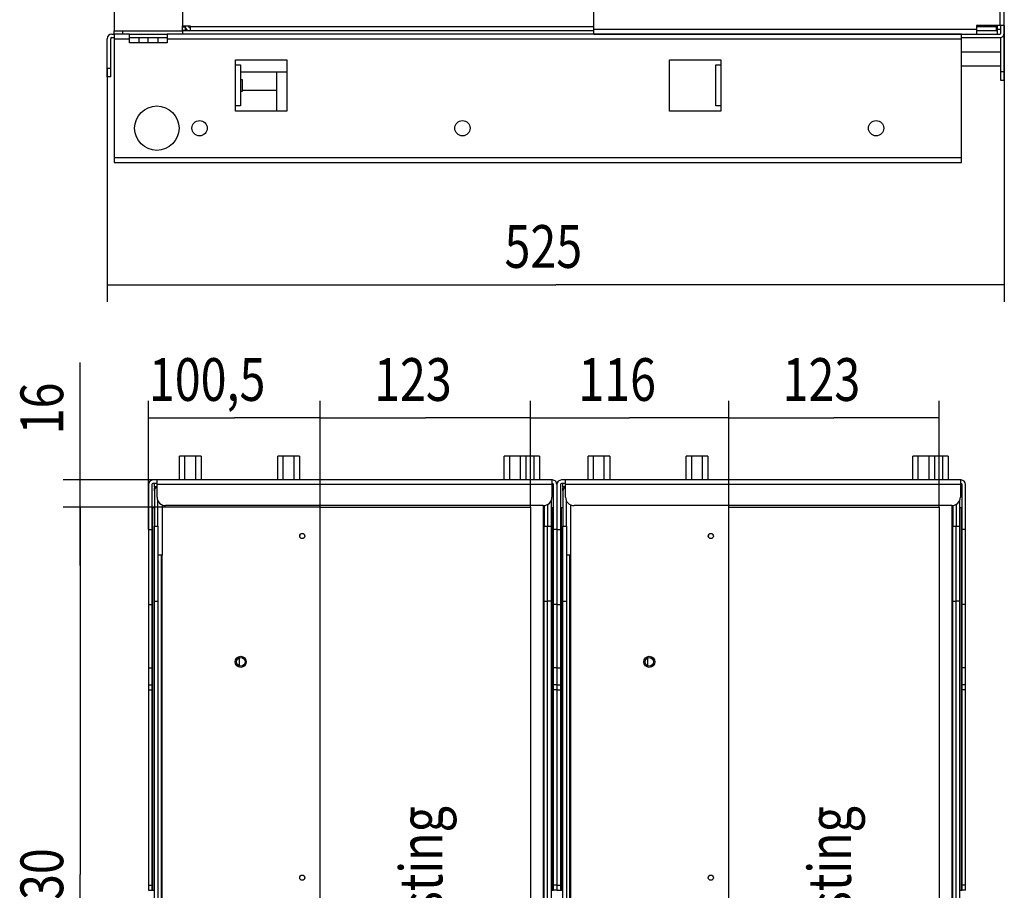
# Model space of a CAD drawing. Extents: x -1 to 4140, y -1 to 2910.
# Drawn here: x 1387 to 1963, y 493 to 1003 of the extents above; entities that cross this region are included whole.
import ezdxf

# ---------------------------------------------------------------- set-up
doc = ezdxf.new("R2010")
doc.units = 0
doc.header["$MEASUREMENT"] = 0
for name, color, linetype in [('V0L1', 7, 'CONTINUOUS'), ('V1L1', 7, 'CONTINUOUS'), ('V1L204', 7, 'CONTINUOUS'), ('V1L219', 7, 'CONTINUOUS'), ('V1L226', 7, 'CONTINUOUS')]:
    doc.layers.add(name, color=color, linetype=linetype)
doc.styles.get("Standard").update_dxf_attribs({"font": 'monotxt.shx'})
doc.dimstyles.new('DSTYLE1', dxfattribs={"dimtxt": 25, "dimasz": 30, "dimexe": 10, "dimexo": 0, "dimgap": 10, "dimtad": 1, "dimdec": 0, "dimzin": 11, "dimdsep": 46, "dimtxsty": 'STANDARD', "dimcen": 0.09, "dimadec": 0, "dimazin": 0, "dimtp": 1, "dimtm": 1, "dimtfac": 1, "dimtdec": 4, "dimtofl": 0, "dimtmove": 0, "dimatfit": 3, "dimfxl": 1, "dimtolj": 1, "dimtzin": 0, "dimarcsym": 0})
doc.dimstyles.new('DSTYLE2', dxfattribs={"dimtxt": 25, "dimasz": 30, "dimexe": 10, "dimexo": 0, "dimgap": 10, "dimtad": 1, "dimdec": 1, "dimrnd": 0.1, "dimzin": 11, "dimdsep": 46, "dimtxsty": 'STANDARD', "dimcen": 0.09, "dimadec": 0, "dimazin": 0, "dimtp": 1, "dimtm": 1, "dimtfac": 1, "dimtdec": 4, "dimtofl": 0, "dimtmove": 0, "dimatfit": 3, "dimfxl": 1, "dimtolj": 1, "dimtzin": 0, "dimarcsym": 0})

# ---------------------------------------------------------------- blocks, each defined once
blk = doc.blocks.new('_AH13')
at = {"layer": 'V0L1', "color": 0, "linetype": 'Continuous'}
blk.add_solid([(0, 0), (-1, 0.166667), (-1, -0.166667), (0, 0)], dxfattribs=at)
blk = doc.blocks.new('*D53')
at = {"layer": 'V1L1', "color": 1, "linetype": 'Continuous'}
for p, q in [((1962.6471, 999.09808), (1962.6471, 837.25743)), ((1437.8471, 973.99808), (1437.8471, 837.25743)), ((1437.8471, 847.25743), (1700.2471, 847.25743)), ((1962.6471, 847.25743), (1700.2471, 847.25743))]:
    blk.add_line(p, q, dxfattribs=at)
at = {"layer": 'V1L1', "color": 1, "xscale": 30, "yscale": 30, "zscale": 30}
for p, rotation in [((1437.8471, 847.25743), 180), ((1962.6471, 847.25743), 360)]:
    blk.add_blockref('_AH13', p, dxfattribs=dict(at, rotation=rotation))
at = {"layer": 'V1L1', "color": 1, "linetype": 'Continuous', "width": 0.8}
blk.add_text('525', height=25, dxfattribs=at).set_placement((1670.2471, 857.25843))
blk = doc.blocks.new('*D63')
at = {"layer": 'V1L1', "color": 1, "linetype": 'Continuous'}
for p, q in [((1562.4471, 717.06141), (1562.4471, 779.38149)), ((1685.4471, 717.06141), (1685.4471, 779.38149)), ((1562.4471, 769.38149), (1623.9471, 769.38149)), ((1685.4471, 769.38149), (1623.9471, 769.38149))]:
    blk.add_line(p, q, dxfattribs=at)
at = {"layer": 'V1L1', "color": 1, "xscale": 30, "yscale": 30, "zscale": 30}
for p, rotation in [((1562.4471, 769.38149), 540), ((1685.4471, 769.38149), 720)]:
    blk.add_blockref('_AH13', p, dxfattribs=dict(at, rotation=rotation))
at = {"layer": 'V1L1', "color": 1, "linetype": 'Continuous', "width": 0.8}
blk.add_text('123', height=25, rotation=360, dxfattribs=at).set_placement((1593.9471, 779.38249))
blk = doc.blocks.new('*D64')
at = {"layer": 'V1L1', "color": 1, "linetype": 'Continuous'}
for p, q in [((1461.9471, 704.06141), (1461.9471, 779.38149)), ((1562.4471, 717.06141), (1562.4471, 779.38149)), ((1461.9471, 769.38149), (1512.1971, 769.38149)), ((1562.4471, 769.38149), (1512.1971, 769.38149))]:
    blk.add_line(p, q, dxfattribs=at)
at = {"layer": 'V1L1', "color": 1, "xscale": 30, "yscale": 30, "zscale": 30}
for p, rotation in [((1461.9471, 769.38149), 540), ((1562.4471, 769.38149), 360)]:
    blk.add_blockref('_AH13', p, dxfattribs=dict(at, rotation=rotation))
at = {"layer": 'V1L1', "color": 1, "linetype": 'Continuous', "width": 0.8}
blk.add_text('100,5', height=25, rotation=360, dxfattribs=at).set_placement((1462.1971, 779.38249))
blk = doc.blocks.new('*D65')
at = {"layer": 'V1L1', "color": 1, "linetype": 'Continuous'}
for p, q in [((1685.4471, 717.06141), (1685.4471, 779.38149)), ((1801.4471, 717.06141), (1801.4471, 779.38149)), ((1685.4471, 769.38149), (1743.4471, 769.38149)), ((1801.4471, 769.38149), (1743.4471, 769.38149))]:
    blk.add_line(p, q, dxfattribs=at)
at = {"layer": 'V1L1', "color": 1, "xscale": 30, "yscale": 30, "zscale": 30}
for p, rotation in [((1685.4471, 769.38149), 540), ((1801.4471, 769.38149), 720)]:
    blk.add_blockref('_AH13', p, dxfattribs=dict(at, rotation=rotation))
at = {"layer": 'V1L1', "color": 1, "linetype": 'Continuous', "width": 0.8}
blk.add_text('116', height=25, rotation=360, dxfattribs=at).set_placement((1713.4471, 779.38249))
blk = doc.blocks.new('*D66')
at = {"layer": 'V1L1', "color": 1, "linetype": 'Continuous'}
for p, q in [((1801.4471, 717.06141), (1801.4471, 779.38149)), ((1924.4471, 717.06141), (1924.4471, 779.38149)), ((1801.4471, 769.38149), (1862.9471, 769.38149)), ((1924.4471, 769.38149), (1862.9471, 769.38149))]:
    blk.add_line(p, q, dxfattribs=at)
at = {"layer": 'V1L1', "color": 1, "xscale": 30, "yscale": 30, "zscale": 30}
for p, rotation in [((1801.4471, 769.38149), 540), ((1924.4471, 769.38149), 720)]:
    blk.add_blockref('_AH13', p, dxfattribs=dict(at, rotation=rotation))
at = {"layer": 'V1L1', "color": 1, "linetype": 'Continuous', "width": 0.8}
blk.add_text('123', height=25, rotation=360, dxfattribs=at).set_placement((1832.9471, 779.38249))
blk = doc.blocks.new('*D67')
at = {"layer": 'V1L1', "color": 1, "linetype": 'Continuous'}
for p, q in [((1422.0581, 733.06141), (1422.0581, 801.79741)), ((1466.9471, 733.06141), (1412.0581, 733.06141)), ((1422.0581, 683.06141), (1422.0581, 733.06141)), ((1562.4471, 717.06141), (1412.0581, 717.06141))]:
    blk.add_line(p, q, dxfattribs=at)
at = {"layer": 'V1L1', "color": 1, "xscale": 30, "yscale": 30, "zscale": 30}
for p, rotation in [((1422.0581, 733.06141), 630), ((1422.0581, 717.06141), 810)]:
    blk.add_blockref('_AH13', p, dxfattribs=dict(at, rotation=rotation))
at = {"layer": 'V1L1', "color": 1, "linetype": 'Continuous', "width": 0.8}
blk.add_text('16', height=25, rotation=90, dxfattribs=at).set_placement((1412.0571, 759.79741))
blk = doc.blocks.new('*D68')
at = {"layer": 'V1L1', "color": 1, "linetype": 'Continuous'}
for p, q in [((1562.4471, 717.06141), (1412.0581, 717.06141)), ((1422.0581, 717.06141), (1422.0581, 502.06141)), ((1422.0581, 287.06141), (1422.0581, 502.06141)), ((1562.4471, 287.06141), (1412.0581, 287.06141))]:
    blk.add_line(p, q, dxfattribs=at)
at = {"layer": 'V1L1', "color": 1, "xscale": 30, "yscale": 30, "zscale": 30}
for p, rotation in [((1422.0581, 717.06141), 450), ((1422.0581, 287.06141), 630)]:
    blk.add_blockref('_AH13', p, dxfattribs=dict(at, rotation=rotation))
at = {"layer": 'V1L1', "color": 1, "linetype": 'Continuous', "width": 0.8}
blk.add_text('430', height=25, rotation=90, dxfattribs=at).set_placement((1412.0571, 472.06141))
blk = doc.blocks.new('*T19')
at = {"layer": 'V0L1', "color": 1, "linetype": 'Continuous', "width": 0.8}
for s, p in [('EXhausting', (37.5, 0)), ('hole', (75, 0)), ('Air', (0, 0))]:
    blk.add_text(s, height=25, rotation=90, dxfattribs=at).set_placement(p)
blk = doc.blocks.new('*T20')
at = {"layer": 'V0L1', "color": 1, "linetype": 'Continuous', "width": 0.8}
for s, p in [('EXhausting', (37.5, 0)), ('hole', (75, 0)), ('Air', (0, 0))]:
    blk.add_text(s, height=25, rotation=90, dxfattribs=at).set_placement(p)

msp = doc.modelspace()

# ---------------------------------------------------------------- linework, layer by layer
at = {"layer": 'V1L204', "color": 1, "linetype": 'Continuous'}
for p, q in [((1962.6471, 999.09808), (1962.6471, 1944.9981)), ((1722.4471, 996.69808), (1722.4471, 1043.9559)), ((1481.8471, 1023.3981), (1481.8471, 998.99808)), ((1441.8471, 1015.1306), (1441.8471, 995.99808)), ((1481.8471, 998.09808), (1481.8471, 998.99808)), ((1481.8471, 998.99808), (1486.3471, 998.99808)), ((1481.8471, 996.09808), (1481.8471, 998.09808)), ((1483.3471, 998.09808), (1481.8471, 998.09808)), ((1483.3471, 998.99819), (1483.3471, 998.09808)), ((1483.3471, 998.09808), (1483.3471, 996.09808)), ((1485.3471, 998.59808), (1485.3471, 998.99819)), ((1485.9471, 997.99808), (1486.3471, 997.99808)), ((1486.3471, 998.99808), (1486.3471, 998.59808)), ((1486.3471, 998.59808), (1486.3471, 995.99808)), ((1722.4471, 994.09808), (1722.4471, 996.69808)), ((1960.0471, 999.09808), (1946.4471, 999.09808)), ((1946.4471, 999.09808), (1946.4471, 996.69808)), ((1946.4471, 996.69808), (1946.4471, 994.09808)), ((1958.1471, 998.59808), (1958.1471, 999.09816)), ((1958.1471, 995.99808), (1958.1471, 998.59808)), ((1958.6471, 996.99808), (1958.6471, 999.09816)), ((1958.6471, 996.99808), (1960.6471, 996.99808)), ((1958.6471, 993.99401), (1958.6471, 996.99808)), ((1962.6471, 999.09808), (1960.0471, 999.09808)), ((1960.6471, 994.59808), (1960.6471, 999.09808)), ((1962.6471, 994.59808), (1962.6471, 999.09808)), ((1437.8471, 973.99808), (1437.8471, 991.39808)), ((1439.8471, 973.99808), (1439.8471, 991.39808)), ((1440.4471, 993.99808), (1441.8471, 993.99808)), ((1440.4471, 991.99808), (1441.8471, 991.99808)), ((1441.8471, 993.99808), (1441.8471, 995.99808)), ((1441.8471, 995.99808), (1446.8471, 995.99808)), ((1441.8471, 993.99808), (1441.8471, 991.39808)), ((1450.8471, 993.99808), (1441.8471, 993.99808)), ((1441.8471, 991.39808), (1441.8471, 921.59808)), ((1446.8471, 995.99808), (1481.8471, 995.99808)), ((1450.8471, 991.39808), (1450.8471, 993.99808)), ((1450.8471, 993.99808), (1472.8471, 993.99808)), ((1450.8471, 991.99808), (1472.8471, 991.99808)), ((1450.8471, 988.99808), (1450.8471, 991.39808)), ((1456.3471, 991.99807), (1456.3471, 988.99798)), ((1461.8471, 988.99798), (1461.8471, 991.99807)), ((1467.3471, 991.99807), (1467.3471, 988.99798)), ((1472.8471, 993.99808), (1472.8471, 991.39808)), ((1937.6471, 993.99808), (1472.8471, 993.99808)), ((1472.8471, 991.39808), (1472.8471, 988.99808)), ((1483.3471, 996.09808), (1481.8471, 996.09808)), ((1481.8471, 995.99808), (1481.8471, 993.99808)), ((1722.447, 995.99808), (1481.8471, 995.99808)), ((1484.8471, 995.99808), (1484.8471, 996.23971)), ((1722.4471, 994.09808), (1946.4471, 994.09808)), ((1937.6471, 991.39808), (1937.6471, 993.99808)), ((1937.6471, 993.99808), (1960.0471, 993.99808)), ((1937.6471, 991.99808), (1960.0471, 991.99808)), ((1937.6471, 921.59808), (1937.6471, 991.39808)), ((1958.6471, 995.99808), (1946.4471, 995.99808)), ((1960.6471, 971.99808), (1960.6471, 992.1125)), ((1962.6471, 971.99808), (1962.6471, 994.59802)), ((1472.8471, 988.99808), (1450.8471, 988.99808)), ((1960.647, 983.49808), (1937.6471, 983.49808)), ((1437.8471, 968.99808), (1437.8471, 973.99808)), ((1439.8471, 968.99808), (1439.8471, 973.99808)), ((1512.8471, 975.99808), (1512.8471, 978.99808)), ((1512.8471, 978.99808), (1542.8471, 978.99808)), ((1512.8471, 975.99808), (1515.8471, 975.99808)), ((1515.8471, 975.99808), (1515.8471, 951.99808)), ((1542.8471, 978.99808), (1542.8471, 948.99808)), ((1766.8471, 948.99808), (1766.8471, 978.99808)), ((1766.8471, 978.99808), (1796.8471, 978.99808)), ((1793.8471, 951.99808), (1793.8471, 975.99808)), ((1793.8471, 975.99808), (1796.8471, 975.99808)), ((1796.8471, 978.99808), (1796.8471, 975.99808)), ((1937.6471, 975.49808), (1960.647, 975.49808)), ((1439.8471, 968.99808), (1437.8471, 968.99808)), ((1960.6471, 966.99808), (1960.6471, 971.99808)), ((1962.6471, 966.99808), (1962.6471, 971.99808)), ((1517.0471, 967.29808), (1515.8471, 967.29808)), ((1517.0471, 963.99812), (1517.0471, 967.29808)), ((1517.0471, 960.69808), (1517.0471, 963.99812)), ((1962.6471, 966.99808), (1960.6471, 966.99808)), ((1515.8471, 960.69808), (1517.0471, 960.69808)), ((1512.8471, 948.99808), (1512.8471, 951.99808)), ((1515.8471, 951.99808), (1512.8471, 951.99808)), ((1796.8471, 951.99808), (1793.8471, 951.99808)), ((1796.8471, 951.99808), (1796.8471, 948.99808)), ((1542.8471, 948.99808), (1512.8471, 948.99808)), ((1796.8471, 948.99808), (1766.8471, 948.99808)), ((1441.8471, 921.59808), (1441.8471, 918.99808)), ((1441.8471, 918.99808), (1937.6471, 918.99808)), ((1937.6471, 918.99808), (1937.6471, 921.59808)), ((1483.2717, 747.06141), (1480.0962, 747.06141)), ((1480.0962, 733.06141), (1480.0962, 747.06141)), ((1489.6225, 747.06141), (1483.2717, 747.06141)), ((1483.2717, 733.06141), (1483.2717, 747.06141)), ((1492.798, 747.06141), (1489.6225, 747.06141)), ((1489.6225, 733.06141), (1489.6225, 747.06141)), ((1492.798, 747.06141), (1492.798, 733.06141)), ((1540.7467, 747.06141), (1537.5712, 747.06141)), ((1537.5712, 733.06141), (1537.5712, 747.06141)), ((1547.0975, 747.06141), (1540.7467, 747.06141)), ((1540.7467, 733.06141), (1540.7467, 747.06141)), ((1550.273, 747.06141), (1547.0975, 747.06141)), ((1547.0975, 733.06141), (1547.0975, 747.06141)), ((1550.273, 747.06141), (1550.273, 733.06141)), ((1673.2717, 747.06141), (1670.0962, 747.06141)), ((1670.0962, 733.06141), (1670.0962, 747.06141)), ((1679.6225, 747.06141), (1673.2717, 747.06141)), ((1673.2717, 733.06141), (1673.2717, 747.06141)), ((1682.798, 747.06141), (1679.6225, 747.06141)), ((1679.6225, 733.06141), (1679.6225, 747.06141)), ((1682.798, 747.06141), (1682.798, 733.06141)), ((1687.5975, 747.06141), (1682.798, 747.06141)), ((1690.773, 747.06141), (1687.5975, 747.06141)), ((1687.5975, 733.06141), (1687.5975, 747.06141)), ((1690.773, 747.06141), (1690.773, 733.06141)), ((1722.2717, 747.06141), (1719.0962, 747.06141)), ((1719.0962, 733.06141), (1719.0962, 747.06141)), ((1728.6225, 747.06141), (1722.2717, 747.06141)), ((1722.2717, 733.06141), (1722.2717, 747.06141)), ((1731.798, 747.06141), (1728.6225, 747.06141)), ((1728.6225, 733.06141), (1728.6225, 747.06141)), ((1731.798, 747.06141), (1731.798, 733.06141)), ((1779.7467, 747.06141), (1776.5712, 747.06141)), ((1776.5712, 733.06141), (1776.5712, 747.06141)), ((1786.0975, 747.06141), (1779.7467, 747.06141)), ((1779.7467, 733.06141), (1779.7467, 747.06141)), ((1789.273, 747.06141), (1786.0975, 747.06141)), ((1786.0975, 733.06141), (1786.0975, 747.06141)), ((1789.273, 747.06141), (1789.273, 733.06141)), ((1912.2717, 747.06141), (1909.0962, 747.06141)), ((1909.0962, 733.06141), (1909.0962, 747.06141)), ((1918.6225, 747.06141), (1912.2717, 747.06141)), ((1912.2717, 733.06141), (1912.2717, 747.06141)), ((1921.798, 747.06141), (1918.6225, 747.06141)), ((1918.6225, 733.06141), (1918.6225, 747.06141)), ((1921.798, 747.06141), (1921.798, 733.06141)), ((1926.5975, 747.06141), (1921.798, 747.06141)), ((1929.773, 747.06141), (1926.5975, 747.06141)), ((1926.5975, 733.06141), (1926.5975, 747.06141)), ((1929.773, 747.06141), (1929.773, 733.06141)), ((1466.9471, 733.06141), (1464.5471, 733.06141)), ((1466.9471, 730.46141), (1466.9471, 733.06141)), ((1697.9471, 733.06141), (1466.9471, 733.06141)), ((1697.9471, 733.06141), (1697.9471, 730.46141)), ((1698.3471, 733.06141), (1697.9471, 733.06141)), ((1705.9471, 733.06141), (1703.5471, 733.06141)), ((1705.9471, 730.46141), (1705.9471, 733.06141)), ((1936.9471, 733.06141), (1705.9471, 733.06141)), ((1936.9471, 733.06141), (1936.9471, 730.46141)), ((1937.3471, 733.06141), (1936.9471, 733.06141)), ((1461.9471, 730.46141), (1461.9471, 704.06141)), ((1463.9471, 730.46141), (1463.9471, 704.06141)), ((1466.9471, 731.06141), (1464.5471, 731.06141)), ((1465.4471, 729.06141), (1465.4471, 731.06141)), ((1465.4471, 729.06141), (1465.4471, 728.46141)), ((1466.947, 729.06141), (1465.4471, 729.06141)), ((1465.4471, 726.69141), (1465.4471, 728.46141)), ((1465.4471, 726.69141), (1465.4471, 706.06141)), ((1466.9471, 723.06141), (1466.9471, 730.46141)), ((1698.3471, 731.06141), (1697.9471, 731.06141)), ((1697.9471, 730.46141), (1697.9471, 723.06141)), ((1698.9471, 704.06141), (1698.9471, 730.46141)), ((1700.9471, 730.46141), (1700.9471, 704.06141)), ((1702.9471, 730.46141), (1702.9471, 704.06141)), ((1705.9471, 731.06141), (1703.5471, 731.06141)), ((1704.4471, 729.06141), (1704.4471, 731.06141)), ((1704.4471, 729.06141), (1704.4471, 728.46141)), ((1705.947, 729.06141), (1704.4471, 729.06141)), ((1704.4471, 726.69141), (1704.4471, 728.46141)), ((1704.4471, 726.69141), (1704.4471, 706.06141)), ((1705.9471, 723.06141), (1705.9471, 730.46141)), ((1937.3471, 731.06141), (1936.9471, 731.06141)), ((1936.9471, 730.46141), (1936.9471, 723.06141)), ((1937.9471, 704.06141), (1937.9471, 730.46141)), ((1939.9471, 704.06141), (1939.9471, 730.46141)), ((1467.4471, 706.06141), (1467.4471, 720.99432)), ((1697.4471, 720.88196), (1697.4471, 706.06141)), ((1706.4471, 706.06141), (1706.4471, 720.99432)), ((1936.4471, 720.88196), (1936.4471, 706.06141)), ((1464.5471, 716.86141), (1463.9471, 716.86141)), ((1465.447, 716.86141), (1464.5471, 716.86141)), ((1469.9471, 718.47883), (1469.9471, 689.06141)), ((1692.9471, 718.06141), (1471.9471, 718.06141)), ((1562.4471, 287.06141), (1562.4471, 717.06141)), ((1562.4471, 717.06141), (1685.4471, 717.06141)), ((1685.4471, 717.06141), (1685.4471, 287.06141)), ((1693.4471, 718.08647), (1693.4471, 706.06141)), ((1695.4471, 718.84569), (1695.4471, 706.06141)), ((1698.3471, 716.86141), (1697.4471, 716.86141)), ((1698.9471, 716.86141), (1698.3471, 716.86141)), ((1703.5471, 716.86141), (1702.9471, 716.86141)), ((1704.4472, 716.86141), (1703.5471, 716.86141)), ((1708.9471, 718.47883), (1708.9471, 689.06141)), ((1931.9471, 718.06141), (1710.9471, 718.06141)), ((1801.4471, 287.06141), (1801.4471, 717.06141)), ((1801.4471, 717.06141), (1924.4471, 717.06141)), ((1924.4471, 717.06141), (1924.4471, 287.06141)), ((1932.4471, 718.15676), (1932.4471, 706.06141)), ((1934.4471, 718.84563), (1934.4471, 706.06141)), ((1937.3471, 716.86141), (1936.4471, 716.86141)), ((1937.9471, 716.86141), (1937.3471, 716.86141)), ((1461.9471, 704.06141), (1461.9471, 660.10177)), ((1461.9471, 704.06141), (1463.9471, 704.06141)), ((1463.9471, 704.06141), (1463.9471, 660.10177)), ((1465.4471, 662.10177), (1465.4471, 706.06141)), ((1465.4471, 706.06141), (1467.4471, 706.06141)), ((1467.4471, 706.06141), (1467.4471, 662.10177)), ((1693.4471, 662.10177), (1693.4471, 706.06141)), ((1693.4471, 706.06141), (1695.4471, 706.06141)), ((1695.4471, 662.10177), (1695.4471, 706.06141)), ((1695.4471, 706.06141), (1697.4471, 706.06141)), ((1697.4471, 706.06141), (1697.4471, 662.10177)), ((1698.9471, 660.10177), (1698.9471, 704.06141)), ((1700.9471, 704.06141), (1698.9471, 704.06141)), ((1700.9471, 704.06141), (1700.9471, 660.10177)), ((1700.9471, 704.06141), (1702.9471, 704.06141)), ((1702.9471, 704.06141), (1702.9471, 660.10177)), ((1704.4471, 662.10177), (1704.4471, 706.06141)), ((1704.4471, 706.06141), (1706.4471, 706.06141)), ((1706.4471, 706.06141), (1706.4471, 662.10177)), ((1932.4471, 662.10177), (1932.4471, 706.06141)), ((1932.4471, 706.06141), (1934.4471, 706.06141)), ((1934.4471, 662.10177), (1934.4471, 706.06141)), ((1934.4471, 706.06141), (1936.4471, 706.06141)), ((1936.4471, 706.06141), (1936.4471, 662.10177)), ((1937.9471, 660.10177), (1937.9471, 704.06141)), ((1939.9471, 704.06141), (1937.9471, 704.06141)), ((1939.9471, 660.10177), (1939.9471, 704.06141)), ((1467.4971, 689.06141), (1467.4971, 236.06141)), ((1469.4971, 689.06141), (1467.4971, 689.06141)), ((1469.8671, 689.06141), (1469.4971, 689.06141)), ((1469.4971, 236.06141), (1469.4971, 689.06141)), ((1469.9471, 689.06141), (1469.8671, 689.06141)), ((1706.4971, 689.06141), (1706.4971, 328.06141)), ((1708.4971, 689.06141), (1706.4971, 689.06141)), ((1708.8671, 689.06141), (1708.4971, 689.06141)), ((1708.4971, 327.05176), (1708.4971, 689.06141)), ((1708.9471, 689.06141), (1708.8671, 689.06141)), ((1461.9471, 660.10177), (1461.9471, 623.06141)), ((1461.9471, 660.10177), (1463.9471, 660.10177)), ((1463.9471, 660.10177), (1463.9471, 623.06141)), ((1465.4471, 236.06141), (1465.4471, 662.10177)), ((1465.4471, 662.10177), (1467.4471, 662.10177)), ((1467.4471, 662.10177), (1467.4471, 236.06141)), ((1693.4471, 326.97578), (1693.4471, 662.10177)), ((1693.4471, 662.10177), (1695.4471, 662.10177)), ((1695.4471, 328.06143), (1695.4471, 662.10177)), ((1697.4471, 662.10177), (1695.4471, 662.10177)), ((1697.4471, 662.10177), (1697.4471, 328.06141)), ((1698.9471, 623.06141), (1698.9471, 660.10177)), ((1700.9471, 660.10177), (1698.9471, 660.10177)), ((1700.9471, 660.10177), (1700.9471, 623.06141)), ((1700.9471, 660.10177), (1702.9471, 660.10177)), ((1702.9471, 660.10177), (1702.9471, 623.06141)), ((1704.4471, 328.06143), (1704.4471, 662.10177)), ((1704.4471, 662.10177), (1706.4471, 662.10177)), ((1706.4471, 662.10177), (1706.4471, 328.06143)), ((1932.4471, 236.06141), (1932.4471, 662.10177)), ((1932.4471, 662.10177), (1934.4471, 662.10177)), ((1934.4471, 236.06141), (1934.4471, 662.10177)), ((1936.4471, 662.10177), (1934.4471, 662.10177)), ((1936.4471, 662.10177), (1936.4471, 236.06141)), ((1937.9471, 623.06141), (1937.9471, 660.10177)), ((1939.9471, 660.10177), (1937.9471, 660.10177)), ((1939.9471, 623.06141), (1939.9471, 660.10177)), ((1514.9471, 628.89773), (1514.9471, 624.31515)), ((1753.9471, 628.89773), (1753.9471, 624.31515)), ((1461.9471, 623.06141), (1461.9471, 613.06141)), ((1463.9471, 623.06141), (1463.9471, 613.06141)), ((1698.9471, 613.06141), (1698.9471, 623.06141)), ((1700.9471, 623.06141), (1700.9471, 613.06141)), ((1702.9471, 623.06141), (1702.9471, 613.06141)), ((1937.9471, 613.06141), (1937.9471, 623.06141)), ((1939.9471, 613.06141), (1939.9471, 623.06141)), ((1461.9471, 613.06141), (1463.9471, 613.06141)), ((1461.9471, 613.06141), (1461.9471, 610.13248)), ((1463.9471, 613.06141), (1463.9471, 610.13248)), ((1700.9471, 613.06141), (1698.9471, 613.06141)), ((1698.9471, 610.13248), (1698.9471, 613.06141)), ((1700.9471, 613.06141), (1702.9471, 613.06141)), ((1700.9471, 613.06141), (1700.9471, 610.13248)), ((1702.9471, 613.06141), (1702.9471, 610.13248)), ((1939.9471, 613.06141), (1937.9471, 613.06141)), ((1937.9471, 610.13248), (1937.9471, 613.06141)), ((1939.9471, 610.13248), (1939.9471, 613.06141)), ((1461.9471, 610.13248), (1461.9471, 495.79034)), ((1463.9471, 610.13248), (1463.9471, 495.79034)), ((1698.9471, 495.79034), (1698.9471, 610.13248)), ((1700.9471, 610.13248), (1700.9471, 495.79034)), ((1702.9471, 610.13248), (1702.9471, 495.79034)), ((1937.9471, 495.79034), (1937.9471, 610.13248)), ((1939.9471, 495.79034), (1939.9471, 610.13248)), ((1461.9471, 495.79034), (1461.9471, 492.86141)), ((1463.9471, 495.79034), (1463.9471, 492.86141)), ((1698.9471, 492.86141), (1698.9471, 495.79034)), ((1700.9471, 495.79034), (1700.9471, 492.86141)), ((1702.9471, 495.79034), (1702.9471, 492.86141)), ((1937.9471, 492.86141), (1937.9471, 495.79034)), ((1939.9471, 492.86141), (1939.9471, 495.79034)), ((1461.9471, 492.86141), (1463.9471, 492.86141)), ((1463.9471, 492.86141), (1464.5471, 492.86141)), ((1464.5471, 492.86141), (1465.447, 492.86141)), ((1697.4471, 492.86141), (1698.3471, 492.86141)), ((1698.3471, 492.86141), (1698.9471, 492.86141)), ((1700.9471, 492.86141), (1698.9471, 492.86141)), ((1700.9471, 492.86141), (1702.9471, 492.86141)), ((1702.9471, 492.86141), (1703.5471, 492.86141)), ((1703.5471, 492.86141), (1704.4472, 492.86141)), ((1936.4471, 492.86141), (1937.3471, 492.86141)), ((1937.3471, 492.86141), (1937.9471, 492.86141)), ((1939.9471, 492.86141), (1937.9471, 492.86141))]:
    msp.add_line(p, q, dxfattribs=at)
at = {"layer": 'V1L204', "color": 7, "linetype": 'Continuous'}
for p, q in [((1483.761, 997.19808), (1483.3471, 997.19808)), ((1536.8471, 971.99808), (1536.8471, 960.99808)), ((1536.8471, 960.99808), (1536.8471, 948.9982))]:
    msp.add_line(p, q, dxfattribs=at)
at = {"layer": 'V1L204', "color": 30, "linetype": 'Continuous'}
msp.add_line((1515.847, 971.99804), (1542.847, 971.99802), dxfattribs=at)
at = {"layer": 'V1L204', "color": 1, "linetype": 'Continuous'}
for centre, radius in [((1466.8471, 938.99808), 13), ((1491.8471, 938.99808), 4.5), ((1645.6471, 938.99808), 4.5), ((1887.6471, 938.99808), 4.5), ((1551.9471, 700.26141), 1.5), ((1790.9471, 700.26141), 1.5), ((1515.9471, 626.61141), 3.25), ((1754.9471, 626.61141), 3.25), ((1551.9471, 500.26141), 1.5), ((1790.9471, 500.26141), 1.5)]:
    msp.add_circle(centre, radius, dxfattribs=at)
at = {"layer": 'V1L204', "color": 2, "linetype": 'Continuous'}
for centre in [(1515.9471, 626.60644), (1754.9471, 626.60644)]:
    msp.add_circle(centre, 2.5, dxfattribs=at)
at = {"layer": 'V1L204', "color": 1, "linetype": 'Continuous'}
for centre, radius, start, end in [((1485.9471, 998.59808), 2.6, 180, 270), ((1485.9471, 998.59808), 0.6, 180, 270), ((1958.0471, 998.59808), 0.6, 281.30295, 360), ((1440.4471, 991.39808), 2.6, 90, 180), ((1440.4471, 991.39808), 0.6, 90, 180), ((1958.0471, 998.59808), 2.6, 272.22572, 283.86051), ((1960.0471, 994.59808), 0.6, 270, 360), ((1960.0471, 994.59808), 2.6, 270, 360), ((1464.5471, 730.46141), 2.6, 90, 180), ((1698.3471, 730.46141), 2.6, 0, 90), ((1703.5471, 730.46141), 2.6, 90, 180), ((1937.3471, 730.46141), 2.6, 0, 90), ((1464.5471, 730.46141), 0.6, 90, 180), ((1468.0471, 728.46141), 2.6, 166.14279, 180), ((1467.8171, 726.69141), 2.37, 111.53618, 180), ((1698.3471, 730.46141), 0.6, 0, 90), ((1703.5471, 730.46141), 0.6, 90, 180), ((1707.0471, 728.46141), 2.6, 166.1421, 180), ((1706.8171, 726.69141), 2.37, 111.53618, 180), ((1937.3471, 730.46141), 0.6, 0, 90), ((1471.9471, 723.06141), 5, 180, 270), ((1692.9471, 723.06141), 5, 270, 360), ((1710.9471, 723.06141), 5, 180, 270), ((1931.9471, 723.06141), 5, 270, 360), ((1551.9471, 700.26141), 1.55, 159.09628, 200.91047), ((1790.9471, 700.26141), 1.55, 159.09649, 200.91026)]:
    msp.add_arc(centre, radius, start, end, dxfattribs=at)
at = {"layer": 'V1L219', "color": 40, "linetype": 'Continuous'}
msp.add_lwpolyline([(1516.0404, 971.99792), (1516.0404, 971.99792), (1516.0404, 971.99793), (1516.0404, 971.99794, -0.000000015), (1516.0404, 971.99795), (1516.0404, 971.99795), (1516.0404, 971.99796), (1516.0404, 971.99797, 0.000000057), (1516.0404, 971.99798), (1516.0404, 971.99798), (1516.0404, 971.99799, 0.000000019), (1516.0404, 971.998, -0.000000065), (1516.0404, 971.99801), (1516.0404, 971.99801), (1516.0404, 971.99802), (1516.0404, 971.99803, 0.000000041), (1516.0404, 971.99804), (1516.0404, 971.99805, 0.000000011), (1516.0404, 971.99807, 0.000000015)], format="xyb", dxfattribs=at)
for points in [[(1526.1762, 971.99792), (1526.1762, 971.99804), (1526.1762, 971.99804), (1526.1762, 971.99804)], [(1527.4863, 971.99804), (1527.4863, 971.99804), (1527.4863, 971.99804), (1527.4863, 971.99792)]]:
    msp.add_open_spline(points, degree=3, dxfattribs=at)
at = {"layer": 'V1L226', "color": 1, "linetype": 'Continuous'}
for p, q in [((1960.0471, 1944.9981), (1960.0471, 999.09808)), ((1486.3471, 998.59808), (1722.447, 998.59808)), ((1946.4471, 996.69808), (1722.4471, 996.69808)), ((1946.4471, 998.59808), (1958.1471, 998.59808)), ((1441.8471, 991.39808), (1450.8471, 991.39808)), ((1446.8471, 995.99808), (1446.8471, 993.99808)), ((1472.8471, 991.39808), (1937.6471, 991.39808)), ((1439.8471, 973.99808), (1437.8471, 973.99808)), ((1512.8471, 951.99808), (1512.8471, 975.99808)), ((1796.8471, 975.99808), (1796.8471, 951.99808)), ((1962.6471, 971.99808), (1960.6471, 971.99808)), ((1937.6471, 921.59808), (1441.8471, 921.59808)), ((1697.9471, 730.46141), (1466.9471, 730.46141)), ((1936.9471, 730.46141), (1705.9471, 730.46141)), ((1464.5471, 492.86141), (1464.5471, 716.86141)), ((1693.0771, 326.35709), (1693.0771, 718.08614)), ((1698.3471, 716.86141), (1698.3471, 492.86141)), ((1703.5471, 492.86141), (1703.5471, 716.86141)), ((1932.0771, 226.06141), (1932.0771, 718.08614)), ((1937.3471, 716.86141), (1937.3471, 492.86141)), ((1469.8671, 689.06141), (1469.8671, 226.06141)), ((1708.8671, 689.06141), (1708.8671, 326.49286)), ((1461.9471, 623.06141), (1463.9471, 623.06141)), ((1700.9471, 623.06141), (1698.9471, 623.06141)), ((1700.9471, 623.06141), (1702.9471, 623.06141)), ((1939.9471, 623.06141), (1937.9471, 623.06141)), ((1461.9471, 610.13248), (1463.9471, 610.13248)), ((1700.9471, 610.13248), (1698.9471, 610.13248)), ((1700.9471, 610.13248), (1702.9471, 610.13248)), ((1939.9471, 610.13248), (1937.9471, 610.13248)), ((1461.9471, 495.79034), (1463.9471, 495.79034)), ((1700.9471, 495.79034), (1698.9471, 495.79034)), ((1700.9471, 495.79034), (1702.9471, 495.79034)), ((1939.9471, 495.79034), (1937.9471, 495.79034))]:
    msp.add_line(p, q, dxfattribs=at)
at = {"layer": 'V1L226', "color": 7, "linetype": 'Continuous'}
msp.add_line((1536.8471, 960.99808), (1517.0472, 960.99808), dxfattribs=at)
at = {"layer": 'V1L226', "color": 40, "linetype": 'Continuous'}
msp.add_open_spline([(1527.6026, 971.99792), (1527.6026, 971.99804), (1527.6026, 971.99804), (1527.6026, 971.99804)], degree=3, dxfattribs=at)

# ---------------------------------------------------------------- block references
at = {"layer": 'V1L1'}
for name, p in [('*T19', (1596.4109, 399.35674)), ('*T20', (1835.4109, 399.35674))]:
    msp.add_blockref(name, p, dxfattribs=at)

# ---------------------------------------------------------------- dimensions: what is measured, and where the dimension line sits
at = {"layer": 'V1L1', "color": 1, "linetype": 'Continuous'}
for base, p1, p2, dimstyle, picture, middle in [((1962.6471, 847.25743), (1437.8471, 973.99808), (1962.6471, 999.09808), 'DSTYLE1', '*D53', (1700.2471, 869.75843)), ((1685.4471, 769.38149), (1562.4471, 717.06141), (1685.4471, 717.06141), 'DSTYLE2', '*D63', (1623.9471, 791.88249)), ((1801.4471, 769.38149), (1685.4471, 717.06141), (1801.4471, 717.06141), 'DSTYLE2', '*D65', (1743.4471, 791.88249)), ((1924.4471, 769.38149), (1801.4471, 717.06141), (1924.4471, 717.06141), 'DSTYLE2', '*D66', (1862.9471, 791.88249))]:
    dim = msp.add_linear_dim(base=base, p1=p1, p2=p2, dimstyle=dimstyle, override={"dimblk": '_AH13', "dimsah": 0}, dxfattribs=at)
    dim.commit()
    dim.dimension.update_dxf_attribs({"geometry": picture, "text_midpoint": middle, "dimtype": 160})
for base, p1, p2, angle, picture, middle in [((1422.0581, 717.06141), (1466.9471, 733.06141), (1562.4471, 717.06141), 270, '*D67', (1399.5571, 779.79741)), ((1461.9471, 769.38149), (1562.4471, 717.06141), (1461.9471, 704.06141), 180, '*D64', (1512.1971, 791.88249)), ((1422.0581, 287.06141), (1562.4471, 717.06141), (1562.4471, 287.06141), 270, '*D68', (1399.5571, 502.06141))]:
    dim = msp.add_linear_dim(base=base, p1=p1, p2=p2, angle=angle, dimstyle='DSTYLE2', override={"dimblk": '_AH13', "dimsah": 0}, dxfattribs=at)
    dim.commit()
    dim.dimension.update_dxf_attribs({"geometry": picture, "text_midpoint": middle, "dimtype": 160})

doc.saveas('drawing.dxf')
